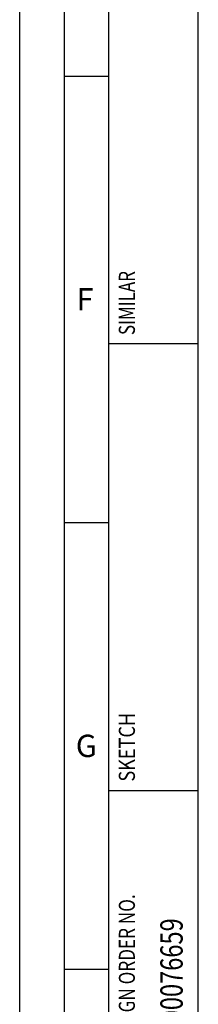
# Model space of a CAD drawing. Units: millimetres. Extents: x 0 to 594, y 0 to 420.
# Drawn here: x 0 to 20, y 56 to 166 of the extents above; entities that cross this region are included whole.
import ezdxf

# ---------------------------------------------------------------- set-up
doc = ezdxf.new("R2010")
doc.units = ezdxf.units.MM
doc.header["$LTSCALE"] = 32.67
doc.layers.add('607614228-000-00-ED1_CL', color=7, linetype='CONTINUOUS')
doc.layers.add('607614228-000-00-ED1_FORMAT', color=7, linetype='CONTINUOUS')
doc.styles.get("Standard").update_dxf_attribs({"font": 'TXT.SHX', "width": 0.7})

# ---------------------------------------------------------------- blocks, each defined once
blk = doc.blocks.new('PROJECT_BL8', base_point=(15, 145))
at = {"layer": '607614228-000-00-ED1_CL', "color": 7, "linetype": 'CONTINUOUS'}
for p, q in [((10, 10), (10, 280)), ((20, 10), (20, 280))]:
    blk.add_line(p, q, dxfattribs=at)
at = {"layer": '607614228-000-00-ED1_CL', "color": 3, "linetype": 'CONTINUOUS'}
for p, q in [((20, 130), (10, 130)), ((10, 80), (20, 80))]:
    blk.add_line(p, q, dxfattribs=at)
at = {"layer": '607614228-000-00-ED1_CL', "color": 2, "linetype": 'CONTINUOUS'}
for s, height, width, p in [('SIMILAR', 1.8, 0.772109, (12.9, 131)), ('SKETCH', 1.8, 0.825397, (12.9, 81)), ('DESIGN ORDER NO.', 1.8, 0.78125, (12.9, 51)), ('2100076659', 2.5, 0.77619, (18.25, 51))]:
    blk.add_text(s, height=height, rotation=90, dxfattribs=dict(at, width=width)).set_placement(p)

msp = doc.modelspace()

# ---------------------------------------------------------------- linework, layer by layer
at = {"layer": '607614228-000-00-ED1_FORMAT', "color": 3, "linetype": 'CONTINUOUS'}
for p, q in [((0, 0), (0, 420)), ((5, 5), (5, 415)), ((5, 160), (10, 160)), ((5, 110), (10, 110)), ((5, 60), (10, 60))]:
    msp.add_line(p, q, dxfattribs=at)
at = {"layer": '607614228-000-00-ED1_FORMAT', "color": 7, "linetype": 'CONTINUOUS'}
msp.add_line((10, 10), (10, 410), dxfattribs=at)

# ---------------------------------------------------------------- block references
at = {"layer": '607614228-000-00-ED1_CL', "color": 3, "linetype": 'CONTINUOUS'}
msp.add_blockref('PROJECT_BL8', (15, 145), dxfattribs=at)

# ---------------------------------------------------------------- texts
at = {"layer": '607614228-000-00-ED1_FORMAT', "color": 2, "linetype": 'CONTINUOUS', "char_height": 2.5, "attachment_point": 1, "line_spacing_factor": 0.9}
for s, insert, width in [('F', (6.369, 136.25), 3.392857), ('G', (6.2798, 86.25), 3.660714)]:
    msp.add_mtext(s, dxfattribs=dict(at, insert=insert, width=width))

doc.saveas('drawing.dxf')
